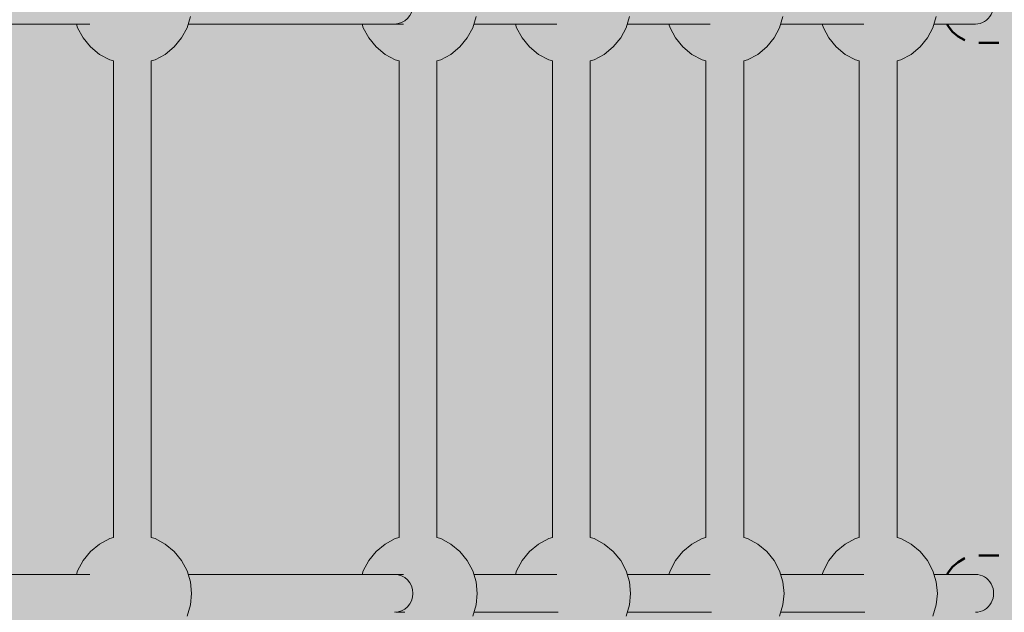
# Model space of a CAD drawing. Units: millimetres. Extents: x -10288 to 5894, y -5143 to 8049.
# Drawn here: x 3563 to 3978, y 3516 to 3766 of the extents above; entities that cross this region are included whole.
import ezdxf
from ezdxf.enums import TextEntityAlignment as Align

# ---------------------------------------------------------------- set-up
doc = ezdxf.new("R2010")
doc.units = ezdxf.units.MM
doc.header["$LTSCALE"] = 5
doc.linetypes.add('AUSGEZOGEN', pattern=[0])
for name, color, linetype, true_color in [('Layer1', 7, 'Continuous', 0x000000), ('Layer20', 1, 'Continuous', 0xff0000), ('Layer3', 7, 'Continuous', 0xe0e0e0)]:
    doc.layers.add(name, color=color, linetype=linetype, true_color=true_color)
doc.styles.add('Arial', font='arial.ttf')
doc.dimstyles.new('ISO-25', dxfattribs={"dimtxt": 2.5, "dimasz": 2.5, "dimexe": 1.25, "dimexo": 0.625, "dimtad": 1, "dimtxsty": 'Standard', "dimcen": 2.5, "dimadec": 0, "dimazin": 0, "dimtfac": 1, "dimtmove": 0, "dimatfit": 3, "dimfxl": 1, "dimarcsym": 0})

# ---------------------------------------------------------------- blocks, each defined once
blk = doc.blocks.new('Draufsicht_001_nNn00')
at = {"layer": 'Layer1', "color": 52, "linetype": 'AUSGEZOGEN', "lineweight": 18, "true_color": 0xd5d52b}
for p, q in [((3592.52, 3763.7), (3404.35, 3763.7)), ((3634.03, 3763.7), (3724.83, 3763.7)), ((3754.52, 3763.7), (3789.54, 3763.7)), ((3819.22, 3763.7), (3854.24, 3763.7)), ((3883.93, 3763.7), (3918.95, 3763.7)), ((3948.63, 3763.7), (3966.08, 3763.7)), ((3602.47, 3748.12), (3602.47, 3547.12)), ((3618.45, 3547.08), (3618.45, 3748.16)), ((3722.96, 3748.12), (3722.96, 3547.12)), ((3738.93, 3547.07), (3738.93, 3748.17)), ((3787.67, 3748.12), (3787.67, 3547.12)), ((3803.63, 3547.07), (3803.63, 3748.17)), ((3852.37, 3748.12), (3852.37, 3547.12)), ((3868.34, 3547.07), (3868.34, 3748.17)), ((3917.08, 3748.12), (3917.08, 3547.12)), ((3933.04, 3547.07), (3933.04, 3748.17)), ((3592.52, 3531.55), (3404.35, 3531.55)), ((3634.03, 3531.55), (3724.83, 3531.55)), ((3789.54, 3531.55), (3754.52, 3531.55)), ((3854.24, 3531.55), (3819.22, 3531.55)), ((3918.95, 3531.55), (3883.93, 3531.55)), ((3966.08, 3531.55), (3948.63, 3531.55)), ((3721.54, 3515.56), (3725.33, 3515.56)), ((3754.52, 3515.56), (3790.03, 3515.56)), ((3819.23, 3515.56), (3854.74, 3515.56)), ((3883.93, 3515.56), (3919.44, 3515.56))]:
    blk.add_line(p, q, dxfattribs=at)
at = {"layer": 'Layer1', "color": 199, "linetype": 'AUSGEZOGEN', "lineweight": 18, "true_color": 0x352b55}
for p, q in [((3586.88, 3763.7), (3587.36, 3762.13)), ((3633.55, 3762.13), (3634.98, 3766.82)), ((3707.37, 3763.7), (3707.85, 3762.13)), ((3754.04, 3762.13), (3755.46, 3766.82)), ((3772.08, 3763.7), (3772.55, 3762.13)), ((3818.75, 3762.13), (3820.17, 3766.82)), ((3836.78, 3763.7), (3837.26, 3762.13)), ((3883.45, 3762.13), (3884.87, 3766.82)), ((3901.49, 3763.7), (3901.96, 3762.13)), ((3948.16, 3762.13), (3949.58, 3766.82)), ((3587.36, 3762.13), (3589.67, 3757.81)), ((3631.24, 3757.81), (3633.55, 3762.13)), ((3707.85, 3762.13), (3710.16, 3757.81)), ((3751.73, 3757.81), (3754.04, 3762.13)), ((3772.55, 3762.13), (3774.86, 3757.81)), ((3816.44, 3757.81), (3818.75, 3762.13)), ((3837.26, 3762.13), (3839.57, 3757.81)), ((3881.14, 3757.81), (3883.45, 3762.13)), ((3901.96, 3762.13), (3904.27, 3757.81)), ((3945.85, 3757.81), (3948.16, 3762.13)), ((3589.67, 3757.81), (3592.78, 3754.02)), ((3628.13, 3754.02), (3631.24, 3757.81)), ((3710.16, 3757.81), (3713.27, 3754.02)), ((3748.62, 3754.02), (3751.73, 3757.81)), ((3774.86, 3757.81), (3777.97, 3754.02)), ((3813.33, 3754.02), (3816.44, 3757.81)), ((3839.57, 3757.81), (3842.68, 3754.02)), ((3878.03, 3754.02), (3881.14, 3757.81)), ((3904.27, 3757.81), (3907.38, 3754.02)), ((3942.74, 3754.02), (3945.85, 3757.81)), ((3592.78, 3754.02), (3596.57, 3750.91)), ((3596.57, 3750.91), (3600.89, 3748.6)), ((3620.02, 3748.6), (3624.35, 3750.91)), ((3624.35, 3750.91), (3628.13, 3754.02)), ((3713.27, 3754.02), (3717.06, 3750.91)), ((3717.06, 3750.91), (3721.38, 3748.6)), ((3740.51, 3748.6), (3744.83, 3750.91)), ((3744.83, 3750.91), (3748.62, 3754.02)), ((3777.97, 3754.02), (3781.76, 3750.91)), ((3781.76, 3750.91), (3786.08, 3748.6)), ((3805.22, 3748.6), (3809.54, 3750.91)), ((3809.54, 3750.91), (3813.33, 3754.02)), ((3842.68, 3754.02), (3846.46, 3750.91)), ((3846.46, 3750.91), (3850.79, 3748.6)), ((3869.92, 3748.6), (3874.24, 3750.91)), ((3874.24, 3750.91), (3878.03, 3754.02)), ((3907.38, 3754.02), (3911.17, 3750.91)), ((3911.17, 3750.91), (3915.49, 3748.6)), ((3934.63, 3748.6), (3938.95, 3750.91)), ((3938.95, 3750.91), (3942.74, 3754.02)), ((3600.89, 3748.6), (3602.49, 3748.12)), ((3618.45, 3748.12), (3620.02, 3748.6)), ((3721.38, 3748.6), (3722.98, 3748.11)), ((3738.93, 3748.12), (3740.51, 3748.6)), ((3786.08, 3748.6), (3787.68, 3748.11)), ((3803.63, 3748.12), (3805.22, 3748.6)), ((3850.79, 3748.6), (3852.39, 3748.11)), ((3868.34, 3748.12), (3869.92, 3748.6)), ((3915.49, 3748.6), (3917.09, 3748.11)), ((3933.04, 3748.12), (3934.63, 3748.6)), ((3602.49, 3547.13), (3600.89, 3546.64)), ((3620.02, 3546.64), (3618.45, 3547.12)), ((3722.98, 3547.13), (3721.38, 3546.64)), ((3740.51, 3546.64), (3738.93, 3547.12)), ((3787.68, 3547.13), (3786.08, 3546.64)), ((3805.22, 3546.64), (3803.63, 3547.12)), ((3852.39, 3547.13), (3850.79, 3546.64)), ((3869.92, 3546.64), (3868.34, 3547.12)), ((3917.09, 3547.13), (3915.49, 3546.64)), ((3934.63, 3546.64), (3933.04, 3547.12)), ((3596.57, 3544.33), (3592.78, 3541.22)), ((3600.89, 3546.64), (3596.57, 3544.33)), ((3624.35, 3544.33), (3620.02, 3546.64)), ((3628.13, 3541.22), (3624.35, 3544.33)), ((3717.06, 3544.33), (3713.27, 3541.22)), ((3721.38, 3546.64), (3717.06, 3544.33)), ((3744.83, 3544.33), (3740.51, 3546.64)), ((3748.62, 3541.22), (3744.83, 3544.33)), ((3781.76, 3544.33), (3777.97, 3541.22)), ((3786.08, 3546.64), (3781.76, 3544.33)), ((3809.54, 3544.33), (3805.22, 3546.64)), ((3813.33, 3541.22), (3809.54, 3544.33)), ((3846.46, 3544.33), (3842.68, 3541.22)), ((3850.79, 3546.64), (3846.46, 3544.33)), ((3874.24, 3544.33), (3869.92, 3546.64)), ((3878.03, 3541.22), (3874.24, 3544.33)), ((3911.17, 3544.33), (3907.38, 3541.22)), ((3915.49, 3546.64), (3911.17, 3544.33)), ((3938.95, 3544.33), (3934.63, 3546.64)), ((3942.74, 3541.22), (3938.95, 3544.33)), ((3592.78, 3541.22), (3589.67, 3537.44)), ((3631.24, 3537.44), (3628.13, 3541.22)), ((3713.27, 3541.22), (3710.16, 3537.44)), ((3751.73, 3537.44), (3748.62, 3541.22)), ((3777.97, 3541.22), (3774.86, 3537.44)), ((3816.44, 3537.44), (3813.33, 3541.22)), ((3842.68, 3541.22), (3839.57, 3537.44)), ((3881.14, 3537.44), (3878.03, 3541.22)), ((3907.38, 3541.22), (3904.27, 3537.44)), ((3945.85, 3537.44), (3942.74, 3541.22)), ((3589.67, 3537.44), (3587.36, 3533.11)), ((3633.55, 3533.11), (3631.24, 3537.44)), ((3710.16, 3537.44), (3707.85, 3533.11)), ((3754.04, 3533.11), (3751.73, 3537.44)), ((3774.86, 3537.44), (3772.55, 3533.11)), ((3818.75, 3533.11), (3816.44, 3537.44)), ((3839.57, 3537.44), (3837.26, 3533.11)), ((3883.45, 3533.11), (3881.14, 3537.44)), ((3904.27, 3537.44), (3901.96, 3533.11)), ((3948.16, 3533.11), (3945.85, 3537.44)), ((3587.36, 3533.11), (3586.88, 3531.55)), ((3634.98, 3528.42), (3633.55, 3533.11)), ((3707.85, 3533.11), (3707.37, 3531.55)), ((3755.46, 3528.42), (3754.04, 3533.11)), ((3772.55, 3533.11), (3772.08, 3531.55)), ((3820.17, 3528.42), (3818.75, 3533.11)), ((3837.26, 3533.11), (3836.78, 3531.55)), ((3884.87, 3528.42), (3883.45, 3533.11)), ((3901.96, 3533.11), (3901.49, 3531.55)), ((3949.58, 3528.42), (3948.16, 3533.11)), ((3635.46, 3523.55), (3634.98, 3528.42)), ((3755.94, 3523.55), (3755.46, 3528.42)), ((3820.65, 3523.55), (3820.17, 3528.42)), ((3885.35, 3523.55), (3884.87, 3528.42)), ((3950.06, 3523.55), (3949.58, 3528.42)), ((3634.98, 3518.67), (3635.46, 3523.55)), ((3755.46, 3518.67), (3755.94, 3523.55)), ((3820.17, 3518.67), (3820.65, 3523.55)), ((3884.87, 3518.67), (3885.35, 3523.55)), ((3949.58, 3518.67), (3950.06, 3523.55)), ((3633.55, 3513.98), (3634.98, 3518.67)), ((3754.04, 3513.98), (3755.46, 3518.67)), ((3818.75, 3513.98), (3820.17, 3518.67)), ((3883.45, 3513.98), (3884.87, 3518.67)), ((3948.16, 3513.98), (3949.58, 3518.67))]:
    blk.add_line(p, q, dxfattribs=at)
at = {"layer": 'Layer1', "color": 18, "linetype": 'AUSGEZOGEN', "lineweight": 50, "true_color": 0x000000}
for p, q in [((3954.1, 3763.7), (3954.53, 3762.86)), ((3954.53, 3762.86), (3956.42, 3760.45)), ((3956.42, 3760.45), (3958.74, 3758.47)), ((3958.74, 3758.47), (3961.37, 3757)), ((3961.37, 3757), (3961.61, 3756.92)), ((3967.49, 3755.7), (3975.94, 3755.7)), ((3975.94, 3539.55), (3967.49, 3539.55)), ((3956.42, 3534.79), (3954.53, 3532.38)), ((3958.74, 3536.77), (3956.42, 3534.79)), ((3961.37, 3538.24), (3958.74, 3536.77)), ((3961.61, 3538.33), (3961.37, 3538.24)), ((3954.53, 3532.38), (3954.1, 3531.55))]:
    blk.add_line(p, q, dxfattribs=at)
at = {"layer": 'Layer1', "color": 52, "linetype": 'AUSGEZOGEN', "lineweight": 18, "true_color": 0xd5d52b}
for centre, major_axis, ratio, start_param, end_param in [((3721.04, 3771.7), (0, 8), 0.965926, 3.141593, 6.283185), ((3966.08, 3771.7), (0, -8), 0.959465, 0, 3.141593), ((3721.04, 3523.55), (0, 8), 0.965926, 3.141593, 6.283185), ((3966.08, 3523.55), (0, -8), 0.959465, 0, 3.141593)]:
    blk.add_ellipse(centre, major_axis=major_axis, ratio=ratio, start_param=start_param, end_param=end_param, dxfattribs=at)
blk = doc.blocks.new('*D115')
at = {"layer": 'Layer20', "linetype": 'AUSGEZOGEN', "lineweight": 18, "true_color": 0xff0000}
for points in [[(-7805.34, 7505), (-7669.66, 7484.65), (-7669.66, 7525.35)], [(4194.94, 7505), (4059.26, 7525.35), (4059.26, 7484.65)]]:
    blk.add_hatch(color=1, dxfattribs=at).paths.add_polyline_path(points, flags=0)
at = {"layer": 'Layer20', "color": 6, "linetype": 'AUSGEZOGEN', "lineweight": 18, "true_color": 0xff00ff}
for p, q in [((-7805.34, 7369.32), (-7805.34, 7582.53)), ((4194.94, 7369.32), (4194.94, 7582.53))]:
    blk.add_line(p, q, dxfattribs=at)
at = {"layer": 'Layer20', "color": 1, "linetype": 'AUSGEZOGEN', "lineweight": 18, "true_color": 0xff0000}
blk.add_line((-7669.66, 7505), (4059.26, 7505), dxfattribs=at)
at = {"color": 5, "linetype": 'AUSGEZOGEN', "lineweight": 18, "true_color": 0x0000ff}
blk.add_wipeout([(-2074.47, 7491.43), (-1535.94, 7491.43), (-1535.94, 7708.53), (-2074.47, 7708.53)], dxfattribs=at).dxf.layer = 'Layer20'
at = {"layer": 'Layer20', "color": 5, "linetype": 'AUSGEZOGEN', "lineweight": 18, "true_color": 0x0000ff, "style": 'Arial', "width": 1.022938}
blk.add_text('12000', height=135.684, dxfattribs=at).set_placement((-2074.47, 7532.14), (-1535.94, 7532.14), align=Align.FIT)
blk = doc.blocks.new('*D116')
at = {"layer": 'Layer20', "linetype": 'AUSGEZOGEN', "lineweight": 18, "true_color": 0xff0000}
for points in [[(-9305.79, 7845), (-9170.1, 7824.65), (-9170.1, 7865.35)], [(5894.21, 7845), (5758.53, 7865.35), (5758.53, 7824.65)]]:
    blk.add_hatch(color=1, dxfattribs=at).paths.add_polyline_path(points, flags=0)
at = {"layer": 'Layer20', "color": 6, "linetype": 'AUSGEZOGEN', "lineweight": 18, "true_color": 0xff00ff}
for p, q in [((-9305.79, 7709.32), (-9305.79, 7922.53)), ((5894.21, 7709.32), (5894.21, 7922.53))]:
    blk.add_line(p, q, dxfattribs=at)
at = {"layer": 'Layer20', "color": 1, "linetype": 'AUSGEZOGEN', "lineweight": 18, "true_color": 0xff0000}
blk.add_line((-9170.1, 7845), (5758.53, 7845), dxfattribs=at)
at = {"color": 5, "linetype": 'AUSGEZOGEN', "lineweight": 18, "true_color": 0x0000ff}
blk.add_wipeout([(-1975.05, 7831.43), (-1436.52, 7831.43), (-1436.52, 8048.53), (-1975.05, 8048.53)], dxfattribs=at).dxf.layer = 'Layer20'
at = {"layer": 'Layer20', "color": 5, "linetype": 'AUSGEZOGEN', "lineweight": 18, "true_color": 0x0000ff, "style": 'Arial', "width": 1.022938}
blk.add_text('15200', height=135.684, dxfattribs=at).set_placement((-1975.05, 7872.14), (-1436.52, 7872.14), align=Align.FIT)

msp = doc.modelspace()

# ---------------------------------------------------------------- hatches: boundary and pattern name
at = {"layer": 'Layer3', "linetype": 'AUSGEZOGEN', "lineweight": 18, "true_color": 0xe0e0e0}
msp.add_hatch(color=254, dxfattribs=at).paths.add_polyline_path([(-7686.21, 2708.94), (-8544.56, 1239.9, 0.068595), (-8700.99, 861.3), (-9256.9, -1272.67, 0.2153), (-9048.9, -2489.6), (-7717.46, -4463.54, 0.414214), (-5635.12, -4868.31), (-4219.95, -3913.76, 0.157402), (-3651.18, -3188.64), (-3436.8, -3146.62), (-3282.94, -3931.69, 0.544655), (-942.25, -4866.04), (998.83, -3487.13, 0.414214), (1352.98, -1395.58), (364.4, -3.97, 0.301389), (-1182.55, 591.9), (-2598.12, 278.63), (-4005.18, 2.86), (-4015.6, 74.22, 0.072576), (-3518.46, 177.15), (-675.03, 1212.08, 0.081839), (-176.78, 1492.34, 0.080116), (375.86, 1403.21), (4135.77, 1403.21, 0.414214), (5893.77, 3161.21), (5893.77, 5374.78, 0.414214), (4135.77, 7132.78), (375.86, 7132.78, 0.24116), (-1050.6, 6402.29, 0.240074), (-2634.91, 6596.8), (-6700.42, 5117.08, 0.44249)], flags=0)

# ---------------------------------------------------------------- block references
msp.add_blockref('Draufsicht_001_nNn00', (0, 0))

# ---------------------------------------------------------------- next in the draw order: dimensions: what is measured, and where the dimension line sits
at = {"layer": 'Layer20', "color": 1, "linetype": 'AUSGEZOGEN', "lineweight": 18, "true_color": 0xff0000}
dim = msp.add_linear_dim(base=(4194.94, 7505), p1=(-7805.34, -1650.81), p2=(4194.94, 3218.36), dimstyle='ISO-25', override={"dimtxt": 135.683762, "dimasz": 135.683762, "dimexe": 96.916973, "dimgap": 19.383395, "dimtad": 1, "dimjust": 0, "dimdec": 0, "dimzin": 8, "dimpost": '<>', "dimtxsty": 'Arial', "dimsah": 1, "dimclrd": 1, "dimclre": 6, "dimclrt": 5, "dimadec": 0}, dxfattribs=at)
dim.commit()
dim.dimension.update_dxf_attribs({"geometry": '*D115', "text_midpoint": (-1805.2, 7599.98)})

# ---------------------------------------------------------------- next in the draw order: dimensions: what is measured, and where the dimension line sits
dim = msp.add_linear_dim(base=(5894.21, 7845), p1=(-9305.79, -1650.81), p2=(5894.21, 4268), dimstyle='ISO-25', override={"dimtxt": 135.683762, "dimasz": 135.683762, "dimexe": 96.916973, "dimgap": 19.383395, "dimtad": 1, "dimjust": 0, "dimdec": 0, "dimzin": 8, "dimpost": '<>', "dimtxsty": 'Arial', "dimsah": 1, "dimclrd": 1, "dimclre": 6, "dimclrt": 5, "dimadec": 0}, dxfattribs=at)
dim.commit()
dim.dimension.update_dxf_attribs({"geometry": '*D116', "text_midpoint": (-1705.79, 7939.98)})

doc.saveas('drawing.dxf')
